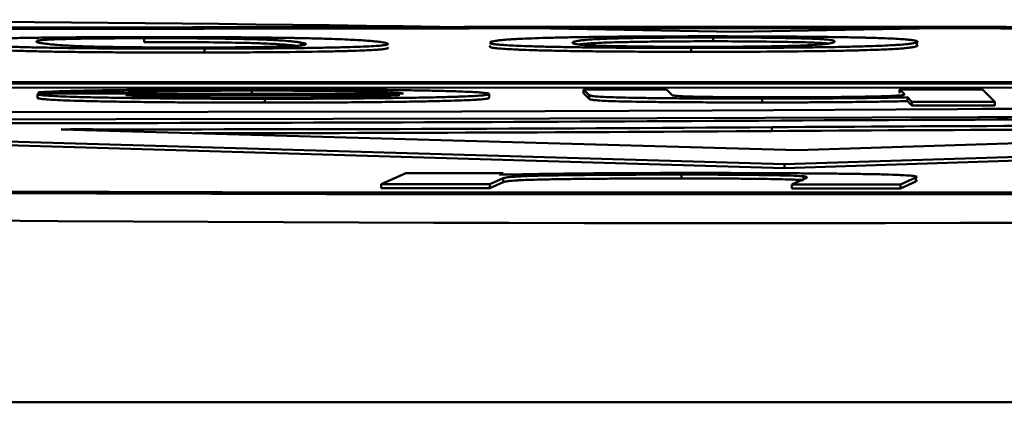
# Model space of a CAD drawing. Units: millimetres. Extents: x -9784 to 2096, y -2957 to 5443.
# Drawn here: x -5468 to -5466, y -317 to -316 of the extents above; entities that cross this region are included whole.
import ezdxf

# ---------------------------------------------------------------- set-up
doc = ezdxf.new("R2010")
doc.units = ezdxf.units.MM
doc.header["$LTSCALE"] = 10
for name, color, linetype, lineweight in [('AM_0', 7, 'Continuous', 50), ('AM_5', 3, 'Continuous', 25), ('AM_6', 2, 'Continuous', 35)]:
    doc.layers.add(name, color=color, linetype=linetype, lineweight=lineweight)

# ---------------------------------------------------------------- blocks, each defined once
blk = doc.blocks.new('RA_1')
at = {"layer": 'AM_0'}
for p, q in [((-378.0944, 45.0754), (-378.0944, 45.0854)), ((-377.1966, 45.0738), (-377.1946, 45.0755)), ((-376.6163, 45.0773), (-376.6163, 45.0873)), ((-377.9378, 45.0482), (-377.9378, 45.0582)), ((-377.6869, 45.0739), (-377.6869, 45.0639)), ((-376.6733, 45.05), (-376.6733, 45.06)), ((-376.0875, 45.0748), (-376.0875, 45.0648)), ((-383.7592, 44.97), (-369.938, 44.9742)), ((-369.933, 44.9692), (-383.7542, 44.965)), ((-383.7542, 44.955), (-369.933, 44.9592)), ((-377.8149, 44.9493), (-377.8149, 44.9414)), ((-376.7377, 44.9524), (-376.9534, 44.9523)), ((-376.9534, 44.9523), (-376.9385, 44.9375)), ((-376.9534, 44.9523), (-376.9534, 44.9423)), ((-376.7228, 44.9376), (-376.7377, 44.9524)), ((-376.1328, 44.9526), (-376.12, 44.9398)), ((-375.9171, 44.9526), (-376.1328, 44.9526)), ((-376.1328, 44.9526), (-376.1328, 44.9426)), ((-375.9171, 44.9526), (-375.8848, 44.9204)), ((-378.3713, 44.9405), (-378.3713, 44.9305)), ((-378.3712, 44.9401), (-378.3712, 44.9301)), ((-378.3709, 44.9412), (-377.4206, 44.9415)), ((-378.1456, 44.9444), (-378.3689, 44.9449)), ((-378.3689, 44.9412), (-378.3689, 44.9449)), ((-378.1456, 44.9444), (-378.1456, 44.9413)), ((-378.142, 44.938), (-377.4301, 44.9382)), ((-377.781, 44.9281), (-377.781, 44.9182)), ((-377.1985, 44.9408), (-377.1985, 44.9308)), ((-376.9534, 44.9423), (-376.9385, 44.9275)), ((-376.9385, 44.9375), (-376.9385, 44.9275)), ((-376.4896, 44.9285), (-376.4896, 44.9185)), ((-376.12, 44.9398), (-376.12, 44.9393)), ((-376.1121, 44.9319), (-376.1005, 44.9203)), ((-376.1121, 44.9319), (-376.1121, 44.9219)), ((-371.9185, 44.9011), (-376.4314, 44.7583)), ((-376.1121, 44.9219), (-376.1005, 44.9103)), ((-376.1005, 44.9203), (-375.8848, 44.9204)), ((-376.1005, 44.9203), (-376.1005, 44.9103)), ((-376.1005, 44.9103), (-375.8848, 44.9104)), ((-375.8848, 44.9104), (-375.8848, 44.9204)), ((-376.4314, 44.7483), (-371.9185, 44.8911)), ((-376.3974, 44.7946), (-373.4904, 44.8859)), ((-375.9268, 44.8737), (-375.9268, 44.8804)), ((-376.4314, 44.7583), (-380.1374, 44.8667)), ((-380.1374, 44.8567), (-376.4314, 44.7483)), ((-378.2855, 44.8488), (-378.3094, 44.8485)), ((-378.3094, 44.8485), (-376.3974, 44.7946)), ((-378.2855, 44.8488), (-378.2855, 44.8478)), ((-376.4642, 44.8443), (-376.4642, 44.8543)), ((-376.4314, 44.7583), (-376.4314, 44.7483)), ((-377.479, 44.7062), (-377.4143, 44.7353)), ((-377.4143, 44.7353), (-377.162, 44.7351)), ((-377.1623, 44.7216), (-377.1969, 44.706)), ((-377.162, 44.7351), (-377.1716, 44.7309)), ((-377.1623, 44.7216), (-377.1623, 44.7116)), ((-376.6988, 44.7312), (-376.6988, 44.7212)), ((-376.4121, 44.7055), (-376.3763, 44.7216)), ((-376.3823, 44.7268), (-376.3823, 44.719)), ((-376.0901, 44.7233), (-376.1301, 44.7053)), ((-376.0901, 44.7233), (-376.0901, 44.7133)), ((-377.1969, 44.706), (-377.479, 44.7062)), ((-377.479, 44.7062), (-377.479, 44.6962)), ((-377.479, 44.6962), (-377.1969, 44.696)), ((-377.1969, 44.696), (-377.1623, 44.7116)), ((-377.1969, 44.706), (-377.1969, 44.696)), ((-376.1301, 44.7053), (-376.4121, 44.7055)), ((-376.4121, 44.7055), (-376.4121, 44.6955)), ((-376.4121, 44.6955), (-376.1301, 44.6953)), ((-376.1301, 44.6953), (-376.0901, 44.7133)), ((-376.1301, 44.7053), (-376.1301, 44.6953)), ((-336.0579, 44.14), (-381.874, 44.14))]:
    blk.add_line(p, q, dxfattribs=at)
at = {"layer": 'AM_0', "flags": 128}
for points in [[(-376.5601, 45.1161), (-374.4476, 45.113), (-372.3959, 45.1036)], [(-371.4114, 44.6992), (-373.4104, 44.6868), (-375.5, 44.6806), (-377.6202, 44.6806), (-379.7098, 44.6868), (-381.7089, 44.6992), (-383.5598, 44.7172), (-385.2094, 44.7405), (-386.6101, 44.7682), (-387.7217, 44.7997), (-388.5122, 44.8341), (-388.9589, 44.8702), (-389.0489, 44.9072), (-388.7796, 44.9439), (-388.1587, 44.9793), (-387.2042, 45.0123), (-385.9435, 45.0421), (-384.4129, 45.0677), (-382.6563, 45.0884), (-380.7244, 45.1036), (-378.6726, 45.113), (-376.5601, 45.1161)], [(-376.5601, 45.1117), (-374.4899, 45.1087), (-372.4792, 45.0995)], [(-371.5143, 44.7031), (-373.4734, 44.6911), (-375.5213, 44.6849), (-377.599, 44.6849), (-379.6469, 44.6911), (-381.6059, 44.7031), (-383.4198, 44.7208), (-385.0364, 44.7436), (-386.4091, 44.7708), (-387.4985, 44.8017), (-388.2732, 44.8353), (-388.7109, 44.8708), (-388.7991, 44.907), (-388.5352, 44.943), (-387.9268, 44.9777), (-386.9914, 45.01), (-385.7559, 45.0392), (-384.2558, 45.0643), (-382.5344, 45.0846), (-380.6411, 45.0995), (-378.6304, 45.1087), (-376.5601, 45.1117)], [(-375.9817, 44.9012), (-376.6195, 44.8979), (-377.2695, 44.8954), (-377.9282, 44.8938), (-378.592, 44.893), (-379.2574, 44.893), (-379.9208, 44.894), (-380.5786, 44.8957), (-381.2272, 44.8983)], [(-375.9268, 44.8804), (-376.4824, 44.8785), (-377.0417, 44.877), (-377.6037, 44.8759), (-378.1679, 44.8751), (-378.7332, 44.8747), (-379.299, 44.8747), (-379.8645, 44.8751), (-380.4287, 44.8758)], [(-379.2713, 44.8647), (-378.7332, 44.8647), (-378.1679, 44.8651), (-377.9192, 44.8654)]]:
    blk.add_lwpolyline(points, dxfattribs=at)
at = {"layer": 'AM_0'}
for centre, radius, start, end in [((-379.8241, -122.7161), 167.8495, 88.885773, 93.067727), ((-373.2962, -122.716), 167.8495, 86.932272, 91.114228), ((-373.9607, -369.2512), 414.1574, 89.717467, 90.279591), ((-376.5601, 320.9222), 276.3171, 267.407175, 272.592825), ((-378.808, 435.9846), 391.1202, 269.80525, 270.346734), ((-374.4674, -360.2884), 405.1648, 90.025082, 90.279105), ((-373.6224, -433.8204), 478.7063, 89.9842, 90.275813), ((-378.0651, 273.4713), 228.6226, 269.944763, 270.401197), ((-375.141, -144.3618), 189.2207, 89.983889, 90.400679), ((-375.141, -144.3718), 189.2207, 89.983889, 90.400679), ((-378.0478, 269.7698), 224.9311, 270.021955, 270.403388)]:
    blk.add_arc(centre, radius, start, end, dxfattribs=at)
for points, knots in [([(-378.5752, 45.0723), (-378.5759, 45.0724), (-378.5791, 45.073), (-378.5838, 45.0741), (-378.5875, 45.0755), (-378.5878, 45.0766), (-378.5857, 45.0778), (-378.5818, 45.0787), (-378.5751, 45.0797), (-378.5664, 45.0806), (-378.5509, 45.0817), (-378.5246, 45.083), (-378.4891, 45.0843), (-378.4442, 45.0854), (-378.3921, 45.0864), (-378.3151, 45.0874), (-378.2198, 45.0881), (-378.1424, 45.0883), (-378.1115, 45.0884)], [0, 0, 0, 0, 0.0172287, 0.0861348, 0.1550519, 0.2239534, 0.2584219, 0.3273137, 0.3617809, 0.3962424, 0.4652433, 0.5342421, 0.6032481, 0.6723583, 0.7384066, 0.7983668, 0.919372, 1, 1, 1, 1]), ([(-378.3612, 45.0727), (-378.3619, 45.0728), (-378.3651, 45.0734), (-378.37, 45.0744), (-378.3741, 45.0756), (-378.3745, 45.0764), (-378.3746, 45.0766)], [0, 0, 0, 0, 0.088803, 0.443787, 0.799132, 1, 1, 1, 1]), ([(-378.3724, 45.0786), (-378.3714, 45.0789), (-378.3684, 45.0796), (-378.3606, 45.0805), (-378.3477, 45.0814), (-378.3326, 45.0822), (-378.2973, 45.0833), (-378.2481, 45.0843), (-378.1782, 45.085), (-378.1319, 45.0853), (-378.0991, 45.0854), (-378.0944, 45.0854)], [0, 0, 0, 0, 0.076869, 0.230713, 0.307605, 0.384599, 0.497856, 0.72657, 0.809169, 0.972739, 1, 1, 1, 1]), ([(-378.1115, 45.0884), (-378.1048, 45.0884), (-378.0716, 45.0884), (-378.0247, 45.0884), (-377.959, 45.0883), (-377.908, 45.0881), (-377.8594, 45.0878), (-377.8146, 45.0874), (-377.7626, 45.0869), (-377.7275, 45.0863), (-377.7098, 45.086)], [0, 0, 0, 0, 0.045526, 0.228026, 0.319151, 0.495674, 0.583705, 0.671779, 0.833871, 1, 1, 1, 1]), ([(-378.0944, 45.0854), (-378.0877, 45.0854), (-378.0542, 45.0854), (-377.9928, 45.0853), (-377.9243, 45.0847), (-377.8712, 45.084), (-377.8295, 45.0832), (-377.7982, 45.0824), (-377.7745, 45.0814), (-377.7553, 45.0805), (-377.7343, 45.0792), (-377.7184, 45.0779), (-377.7058, 45.0765), (-377.6959, 45.0753), (-377.6904, 45.0744), (-377.6869, 45.0739)], [0, 0, 0, 0, 0.023202, 0.117038, 0.210871, 0.28214, 0.353275, 0.420404, 0.487413, 0.554391, 0.621329, 0.755216, 0.822073, 0.889024, 1, 1, 1, 1]), ([(-377.7098, 45.086), (-377.7052, 45.0859), (-377.6823, 45.0855), (-377.6459, 45.0847), (-377.6055, 45.0834), (-377.5723, 45.0822), (-377.5452, 45.0809), (-377.5232, 45.0795), (-377.5082, 45.0784), (-377.4981, 45.0774), (-377.4895, 45.0766), (-377.4807, 45.0755), (-377.4755, 45.0747), (-377.4729, 45.0743)], [0, 0, 0, 0, 0.027614, 0.138345, 0.249006, 0.359519, 0.470064, 0.580567, 0.691036, 0.746277, 0.801476, 0.900684, 1, 1, 1, 1]), ([(-377.1946, 45.0755), (-377.1943, 45.0756), (-377.193, 45.0762), (-377.1895, 45.0772), (-377.1823, 45.0786), (-377.1735, 45.0798), (-377.1623, 45.0809), (-377.1512, 45.0819), (-377.1374, 45.0827), (-377.1215, 45.0836), (-377.0973, 45.0847), (-377.0609, 45.086), (-377.016, 45.0871), (-376.9626, 45.0882), (-376.9034, 45.089), (-376.8193, 45.0898), (-376.7195, 45.0902), (-376.6413, 45.0903), (-376.6101, 45.0903)], [0, 0, 0, 0, 0.017213, 0.086129, 0.155015, 0.22396, 0.258388, 0.327345, 0.361797, 0.396223, 0.465215, 0.534237, 0.603273, 0.672363, 0.738397, 0.798365, 0.919377, 1, 1, 1, 1]), ([(-376.9796, 45.0754), (-376.9794, 45.0755), (-376.9781, 45.0761), (-376.9749, 45.0771), (-376.9683, 45.0785), (-376.9587, 45.0799), (-376.9476, 45.081), (-376.9331, 45.0822), (-376.9183, 45.0831), (-376.8984, 45.0839), (-376.8775, 45.0847), (-376.8338, 45.0857), (-376.7772, 45.0865), (-376.702, 45.0871), (-376.6541, 45.0873), (-376.621, 45.0873), (-376.6163, 45.0873)], [0, 0, 0, 0, 0.0232213, 0.1162419, 0.209174, 0.3021142, 0.3951036, 0.441592, 0.5346675, 0.5811494, 0.6276872, 0.696258, 0.8345823, 0.8845765, 0.983513, 1, 1, 1, 1]), ([(-376.6163, 45.0773), (-376.623, 45.0773), (-376.6566, 45.0773), (-376.7174, 45.0771), (-376.7836, 45.0764), (-376.8337, 45.0756), (-376.8727, 45.0748), (-376.9006, 45.0739), (-376.9211, 45.0729), (-376.9367, 45.0719), (-376.9527, 45.0706), (-376.9599, 45.0696), (-376.9646, 45.069)], [0, 0, 0, 0, 0.030618, 0.154496, 0.278338, 0.373463, 0.467307, 0.557864, 0.648219, 0.738468, 0.828649, 1, 1, 1, 1]), ([(-376.6163, 45.0873), (-376.6097, 45.0873), (-376.5761, 45.0873), (-376.5163, 45.087), (-376.4528, 45.0863), (-376.406, 45.0854), (-376.3706, 45.0845), (-376.3466, 45.0836), (-376.3303, 45.0826), (-376.3187, 45.0816), (-376.308, 45.0803), (-376.3024, 45.079), (-376.301, 45.0779), (-376.3006, 45.0776)], [0, 0, 0, 0, 0.0282263, 0.1423877, 0.2565311, 0.3431936, 0.4297077, 0.5114194, 0.5929401, 0.6743578, 0.755731, 0.9186584, 1, 1, 1, 1]), ([(-376.3175, 45.0714), (-376.3179, 45.0715), (-376.322, 45.072), (-376.3313, 45.0727), (-376.3473, 45.0736), (-376.3651, 45.0743), (-376.4038, 45.0754), (-376.4561, 45.0763), (-376.5284, 45.077), (-376.5767, 45.0773), (-376.6109, 45.0773), (-376.6163, 45.0773)], [0, 0, 0, 0, 0.015018, 0.178589, 0.260443, 0.342254, 0.461262, 0.701207, 0.790201, 0.966519, 1, 1, 1, 1]), ([(-376.6101, 45.0903), (-376.6034, 45.0903), (-376.5701, 45.0902), (-376.5235, 45.0901), (-376.4594, 45.0899), (-376.4104, 45.0895), (-376.3647, 45.0891), (-376.3232, 45.0886), (-376.2761, 45.088), (-376.2459, 45.0873), (-376.2306, 45.087)], [0, 0, 0, 0, 0.045528, 0.228029, 0.319141, 0.495644, 0.583664, 0.671706, 0.833757, 1, 1, 1, 1]), ([(-376.3004, 45.0771), (-376.3004, 45.077), (-376.3001, 45.0762), (-376.3014, 45.0755), (-376.3024, 45.0749)], [0, 0, 0, 0, 0.23954, 1, 1, 1, 1]), ([(-376.2306, 45.087), (-376.2267, 45.0869), (-376.2073, 45.0864), (-376.1778, 45.0855), (-376.1473, 45.0842), (-376.1244, 45.0828), (-376.1078, 45.0815), (-376.0964, 45.0801), (-376.0905, 45.0789), (-376.0876, 45.078), (-376.0859, 45.0771), (-376.0854, 45.076), (-376.0868, 45.0752), (-376.0875, 45.0748)], [0, 0, 0, 0, 0.02756, 0.138297, 0.248971, 0.359499, 0.470003, 0.580526, 0.691003, 0.746224, 0.801393, 0.900644, 1, 1, 1, 1]), ([(-377.9378, 45.0582), (-377.9445, 45.0582), (-377.9777, 45.0582), (-378.0381, 45.0582), (-378.1045, 45.0583), (-378.1667, 45.0586), (-378.213, 45.059), (-378.2658, 45.0595), (-378.3146, 45.0602), (-378.3566, 45.061), (-378.3937, 45.0618), (-378.4267, 45.0627), (-378.4606, 45.0639), (-378.4894, 45.065), (-378.5137, 45.0662), (-378.5291, 45.0673), (-378.5397, 45.0681), (-378.5491, 45.0689), (-378.5571, 45.0698), (-378.5668, 45.071), (-378.5717, 45.0718), (-378.5752, 45.0723)], [0, 0, 0, 0, 0.017202, 0.086166, 0.155197, 0.189637, 0.25291, 0.284488, 0.347759, 0.411002, 0.442514, 0.505664, 0.568777, 0.631874, 0.694991, 0.758081, 0.789591, 0.821156, 0.884215, 0.915753, 1, 1, 1, 1]), ([(-378.5752, 45.0623), (-378.5745, 45.0622), (-378.5711, 45.0616), (-378.5656, 45.0608), (-378.5561, 45.0597), (-378.5472, 45.0588), (-378.5365, 45.0578), (-378.5243, 45.057), (-378.5061, 45.0558), (-378.4774, 45.0545), (-378.4492, 45.0535), (-378.4168, 45.0524), (-378.3874, 45.0517), (-378.346, 45.0507), (-378.3081, 45.0501), (-378.2571, 45.0494), (-378.2028, 45.0489), (-378.1451, 45.0485), (-378.0837, 45.0483), (-378.0181, 45.0481), (-377.9648, 45.0482), (-377.9378, 45.0482)], [0, 0, 0, 0, 0.017217, 0.086008, 0.120454, 0.189283, 0.223678, 0.258065, 0.326901, 0.395795, 0.464665, 0.499088, 0.567987, 0.602424, 0.670451, 0.70442, 0.767621, 0.830807, 0.862315, 0.930382, 1, 1, 1, 1]), ([(-377.9525, 45.0612), (-377.9591, 45.0612), (-377.9927, 45.0612), (-378.054, 45.0613), (-378.1225, 45.0618), (-378.1756, 45.0626), (-378.217, 45.0633), (-378.2481, 45.0642), (-378.2717, 45.0651), (-378.2972, 45.0663), (-378.3161, 45.0676), (-378.3346, 45.0692), (-378.3461, 45.0705), (-378.3554, 45.0718), (-378.3593, 45.0724), (-378.3612, 45.0727)], [0, 0, 0, 0, 0.023173, 0.116851, 0.210549, 0.281009, 0.351328, 0.416855, 0.482269, 0.547576, 0.678342, 0.743637, 0.871698, 0.935847, 1, 1, 1, 1]), ([(-377.6981, 45.0656), (-377.6982, 45.0656), (-377.7015, 45.066), (-377.7099, 45.067), (-377.7242, 45.0684), (-377.7395, 45.0695), (-377.7581, 45.0706), (-377.776, 45.0715), (-377.799, 45.0723), (-377.8224, 45.0731), (-377.8691, 45.074), (-377.9281, 45.0748), (-378.0052, 45.0753), (-378.0548, 45.0754), (-378.0889, 45.0754), (-378.0944, 45.0754)], [0, 0, 0, 0, 0.003689, 0.108312, 0.212876, 0.317501, 0.369768, 0.474524, 0.526817, 0.579205, 0.655289, 0.808806, 0.865762, 0.978578, 1, 1, 1, 1]), ([(-377.7365, 45.0637), (-377.7398, 45.0636), (-377.7568, 45.0631), (-377.7959, 45.0623), (-377.8672, 45.0615), (-377.9233, 45.0613), (-377.9525, 45.0612)], [0, 0, 0, 0, 0.07411, 0.373023, 0.673186, 1, 1, 1, 1]), ([(-377.4611, 45.0707), (-377.4608, 45.0704), (-377.4604, 45.0698), (-377.4624, 45.0688), (-377.4662, 45.0679), (-377.4728, 45.0669), (-377.4816, 45.066), (-377.497, 45.0649), (-377.5232, 45.0636), (-377.5584, 45.0623), (-377.603, 45.0612), (-377.6545, 45.0602), (-377.7306, 45.0592), (-377.8266, 45.0585), (-377.9052, 45.0583), (-377.9378, 45.0582)], [0, 0, 0, 0, 0.0562838, 0.0980815, 0.1816818, 0.2234753, 0.2652002, 0.3488681, 0.4325527, 0.5162906, 0.6000342, 0.6797009, 0.7516653, 0.8968836, 1, 1, 1, 1]), ([(-377.9378, 45.0482), (-377.9312, 45.0482), (-377.898, 45.0483), (-377.8388, 45.0485), (-377.7426, 45.0491), (-377.6593, 45.0501), (-377.5967, 45.0513), (-377.5579, 45.0524), (-377.5267, 45.0534), (-377.5026, 45.0546), (-377.4845, 45.0558), (-377.4721, 45.057), (-377.4645, 45.0582), (-377.4614, 45.0592), (-377.4603, 45.0601), (-377.4608, 45.0605), (-377.461, 45.0607)], [0, 0, 0, 0, 0.020814, 0.104254, 0.187782, 0.337995, 0.411, 0.483927, 0.556784, 0.629682, 0.702481, 0.775328, 0.848119, 0.920946, 0.957311, 1, 1, 1, 1]), ([(-377.6869, 45.0739), (-377.6863, 45.0738), (-377.683, 45.0732), (-377.6782, 45.0722), (-377.6742, 45.0707), (-377.6733, 45.0694), (-377.6764, 45.068), (-377.6834, 45.0668), (-377.6945, 45.0658), (-377.7083, 45.0648), (-377.727, 45.0641), (-377.7365, 45.0637)], [0, 0, 0, 0, 0.033836, 0.16918, 0.304553, 0.43987, 0.575199, 0.710636, 0.778279, 0.888131, 1, 1, 1, 1]), ([(-377.4729, 45.0743), (-377.4723, 45.0742), (-377.469, 45.0736), (-377.4641, 45.0725), (-377.4622, 45.0716), (-377.4612, 45.0711)], [0, 0, 0, 0, 0.111115, 0.555521, 1, 1, 1, 1]), ([(-376.6733, 45.06), (-376.68, 45.06), (-376.7133, 45.06), (-376.7732, 45.0602), (-376.8377, 45.0605), (-376.8969, 45.061), (-376.9399, 45.0614), (-376.9881, 45.0621), (-377.0312, 45.0629), (-377.0668, 45.0637), (-377.0968, 45.0646), (-377.1226, 45.0656), (-377.1472, 45.0668), (-377.1666, 45.0681), (-377.1812, 45.0693), (-377.1884, 45.0704), (-377.1923, 45.0712), (-377.1951, 45.0721), (-377.1965, 45.0729), (-377.1965, 45.0735), (-377.1966, 45.0737)], [0, 0, 0, 0, 0.018929, 0.094803, 0.170743, 0.208652, 0.278268, 0.312969, 0.382571, 0.452151, 0.486899, 0.55636, 0.625772, 0.695216, 0.764652, 0.83406, 0.868755, 0.90345, 0.972809, 1, 1, 1, 1]), ([(-377.1946, 45.0655), (-377.1948, 45.0654), (-377.196, 45.0648), (-377.1968, 45.064), (-377.1964, 45.0628), (-377.1947, 45.0619), (-377.1912, 45.061), (-377.1863, 45.0601), (-377.177, 45.0589), (-377.1588, 45.0575), (-377.139, 45.0564), (-377.1149, 45.0553), (-377.0919, 45.0545), (-377.0579, 45.0535), (-377.0255, 45.0528), (-376.9802, 45.0519), (-376.9307, 45.0513), (-376.8764, 45.0508), (-376.8175, 45.0504), (-376.7536, 45.0501), (-376.7003, 45.05), (-376.6733, 45.05)], [0, 0, 0, 0, 0.017238, 0.086057, 0.120462, 0.189259, 0.223688, 0.258088, 0.326942, 0.39582, 0.464654, 0.499082, 0.567991, 0.602413, 0.67046, 0.704422, 0.76762, 0.830793, 0.862314, 0.930382, 1, 1, 1, 1]), ([(-376.9817, 45.0736), (-376.9816, 45.0739), (-376.9814, 45.0744), (-376.9803, 45.075), (-376.9796, 45.0754)], [0, 0, 0, 0, 0.45021, 1, 1, 1, 1]), ([(-376.6645, 45.063), (-376.6711, 45.063), (-376.7047, 45.0631), (-376.7645, 45.0633), (-376.828, 45.064), (-376.8749, 45.0649), (-376.91, 45.0657), (-376.9341, 45.0666), (-376.9506, 45.0676), (-376.9661, 45.0689), (-376.9749, 45.0702), (-376.9806, 45.0717), (-376.9811, 45.0726), (-376.9815, 45.0732)], [0, 0, 0, 0, 0.027119, 0.136772, 0.246475, 0.328889, 0.411262, 0.487972, 0.564479, 0.641014, 0.794025, 0.870453, 1, 1, 1, 1]), ([(-376.0875, 45.0748), (-376.0877, 45.0747), (-376.089, 45.0741), (-376.0925, 45.073), (-376.0998, 45.0717), (-376.1085, 45.0705), (-376.1196, 45.0694), (-376.1307, 45.0684), (-376.1445, 45.0676), (-376.1603, 45.0666), (-376.1845, 45.0656), (-376.2208, 45.0643), (-376.2655, 45.0631), (-376.3186, 45.0621), (-376.3772, 45.0613), (-376.4603, 45.0605), (-376.561, 45.06), (-376.6404, 45.06), (-376.6733, 45.06)], [0, 0, 0, 0, 0.017176, 0.085944, 0.154681, 0.223473, 0.257824, 0.326623, 0.360996, 0.395392, 0.464228, 0.533052, 0.601962, 0.670908, 0.736444, 0.795673, 0.915145, 1, 1, 1, 1]), ([(-376.6733, 45.05), (-376.6667, 45.05), (-376.6333, 45.05), (-376.573, 45.0501), (-376.4731, 45.0504), (-376.383, 45.0512), (-376.3112, 45.0523), (-376.2647, 45.0532), (-376.2254, 45.0542), (-376.1924, 45.0553), (-376.1653, 45.0564), (-376.1436, 45.0576), (-376.1266, 45.0587), (-376.1156, 45.0598), (-376.1065, 45.0608), (-376.0993, 45.0618), (-376.0918, 45.0632), (-376.0891, 45.0642), (-376.0875, 45.0648)], [0, 0, 0, 0, 0.0171908, 0.0860945, 0.1550716, 0.279105, 0.3393717, 0.3995868, 0.4598046, 0.5199473, 0.5801202, 0.6402529, 0.7003419, 0.7604667, 0.7904994, 0.8506166, 0.9107119, 1, 1, 1, 1]), ([(-376.4308, 45.065), (-376.4349, 45.0649), (-376.4556, 45.0644), (-376.5009, 45.0637), (-376.5779, 45.0631), (-376.6348, 45.063), (-376.6645, 45.063)], [0, 0, 0, 0, 0.074145, 0.37297, 0.673156, 1, 1, 1, 1]), ([(-376.3024, 45.0749), (-376.3027, 45.0748), (-376.304, 45.0742), (-376.3073, 45.0732), (-376.3142, 45.0718), (-376.3243, 45.0704), (-376.3383, 45.069), (-376.3543, 45.0679), (-376.3735, 45.0669), (-376.3948, 45.0659), (-376.4187, 45.0653), (-376.4308, 45.065)], [0, 0, 0, 0, 0.033803, 0.169124, 0.30445, 0.439845, 0.575184, 0.710587, 0.778283, 0.888078, 1, 1, 1, 1]), ([(-376.0875, 45.0648), (-376.0873, 45.0649), (-376.0861, 45.0655), (-376.0854, 45.0658), (-376.0858, 45.0666), (-376.0858, 45.0666)], [0, 0, 0, 0, 0.198186, 0.989385, 1, 1, 1, 1]), ([(-378.3689, 44.9449), (-378.3673, 44.945), (-378.3594, 44.9455), (-378.341, 44.9465), (-378.3076, 44.9478), (-378.2642, 44.949), (-378.2107, 44.95), (-378.1485, 44.9509), (-378.0786, 44.9516), (-378.0032, 44.9521), (-377.9379, 44.9524), (-377.8756, 44.9525), (-377.8395, 44.9526), (-377.8167, 44.9526)], [0, 0, 0, 0, 0.026003, 0.130075, 0.234187, 0.338357, 0.442568, 0.546803, 0.651055, 0.755234, 0.859372, 0.911343, 1, 1, 1, 1]), ([(-377.8149, 44.9493), (-377.8215, 44.9493), (-377.855, 44.9493), (-377.9017, 44.9491), (-377.9519, 44.9488), (-377.9901, 44.9485), (-378.0274, 44.948), (-378.0666, 44.9472), (-378.1104, 44.9461), (-378.1322, 44.945), (-378.1456, 44.9444)], [0, 0, 0, 0, 0.042684, 0.214468, 0.300015, 0.385577, 0.491999, 0.598388, 0.75188, 1, 1, 1, 1]), ([(-377.8167, 44.9526), (-377.81, 44.9526), (-377.7767, 44.9526), (-377.7166, 44.9525), (-377.6506, 44.9523), (-377.5862, 44.952), (-377.5363, 44.9517), (-377.4774, 44.9511), (-377.4334, 44.9506), (-377.3834, 44.9498), (-377.3473, 44.9491), (-377.308, 44.9482), (-377.2746, 44.9471), (-377.2491, 44.9461), (-377.229, 44.945), (-377.2134, 44.9438), (-377.2017, 44.9423), (-377.1996, 44.9413), (-377.1985, 44.9408)], [0, 0, 0, 0, 0.019266, 0.096429, 0.17363, 0.212195, 0.289463, 0.328014, 0.405301, 0.44386, 0.521124, 0.559672, 0.636909, 0.714135, 0.752681, 0.829813, 0.914604, 1, 1, 1, 1]), ([(-377.4206, 44.9415), (-377.4212, 44.9416), (-377.4239, 44.9422), (-377.4323, 44.9432), (-377.452, 44.9446), (-377.4811, 44.9458), (-377.5184, 44.9469), (-377.5748, 44.9479), (-377.6438, 44.9488), (-377.7316, 44.9493), (-377.783, 44.9493), (-377.8149, 44.9493)], [0, 0, 0, 0, 0.030028, 0.15039, 0.270812, 0.391393, 0.490547, 0.585708, 0.769764, 0.856966, 1, 1, 1, 1]), ([(-378.3713, 44.9305), (-378.3713, 44.9305), (-378.3714, 44.9305), (-378.3713, 44.9303), (-378.3712, 44.9301)], [0, 0, 0, 0, 0.011593, 1, 1, 1, 1]), ([(-378.3712, 44.9401), (-378.3713, 44.9403), (-378.3714, 44.9405), (-378.3712, 44.9408), (-378.371, 44.9411), (-378.3709, 44.9412)], [0, 0, 0, 0, 0.330049, 0.66501, 1, 1, 1, 1]), ([(-377.781, 44.9281), (-377.7877, 44.9281), (-377.821, 44.9281), (-377.8812, 44.9282), (-377.9468, 44.9284), (-377.9975, 44.9288), (-378.0467, 44.9291), (-378.0933, 44.9296), (-378.1469, 44.9303), (-378.1862, 44.9309), (-378.2303, 44.9318), (-378.2609, 44.9326), (-378.2934, 44.9336), (-378.32, 44.9347), (-378.3433, 44.936), (-378.3564, 44.9371), (-378.3674, 44.9385), (-378.3696, 44.9394), (-378.3712, 44.9401)], [0, 0, 0, 0, 0.019587, 0.098075, 0.176626, 0.215817, 0.255022, 0.333615, 0.372801, 0.451337, 0.490525, 0.569065, 0.60826, 0.686786, 0.765247, 0.843637, 0.882822, 1, 1, 1, 1]), ([(-378.3712, 44.9301), (-378.3711, 44.93), (-378.3703, 44.9295), (-378.3665, 44.9284), (-378.3557, 44.927), (-378.3381, 44.9257), (-378.3127, 44.9243), (-378.2842, 44.9233), (-378.2497, 44.9223), (-378.2174, 44.9215), (-378.1716, 44.9207), (-378.1311, 44.9201), (-378.0759, 44.9194), (-378.0283, 44.919), (-377.9783, 44.9186), (-377.9272, 44.9184), (-377.8613, 44.9182), (-377.8079, 44.9182), (-377.781, 44.9182)], [0, 0, 0, 0, 0.019562, 0.097951, 0.176331, 0.254754, 0.33323, 0.411734, 0.450908, 0.529439, 0.568627, 0.647171, 0.68637, 0.764955, 0.804161, 0.843356, 0.92096, 1, 1, 1, 1]), ([(-378.0558, 44.9336), (-378.0599, 44.9337), (-378.0805, 44.9341), (-378.108, 44.9351), (-378.1313, 44.9365), (-378.1384, 44.9375), (-378.142, 44.938)], [0, 0, 0, 0, 0.073737, 0.370962, 0.68224, 1, 1, 1, 1]), ([(-377.7856, 44.9314), (-377.7923, 44.9314), (-377.8258, 44.9314), (-377.8938, 44.9316), (-377.984, 44.9323), (-378.0319, 44.9332), (-378.0558, 44.9336)], [0, 0, 0, 0, 0.064828, 0.325676, 0.662587, 1, 1, 1, 1]), ([(-377.4301, 44.9382), (-377.4304, 44.9381), (-377.4323, 44.9376), (-377.4407, 44.9365), (-377.4684, 44.935), (-377.5161, 44.9336), (-377.5762, 44.9326), (-377.6238, 44.9321), (-377.6916, 44.9316), (-377.7475, 44.9315), (-377.7856, 44.9314)], [0, 0, 0, 0, 0.034094, 0.170695, 0.294855, 0.515292, 0.622251, 0.715589, 0.806236, 1, 1, 1, 1]), ([(-377.1985, 44.9408), (-377.1984, 44.9406), (-377.1979, 44.94), (-377.1997, 44.939), (-377.2075, 44.9376), (-377.222, 44.9362), (-377.2442, 44.9349), (-377.27, 44.9338), (-377.3016, 44.9328), (-377.3392, 44.9318), (-377.3844, 44.9309), (-377.434, 44.9302), (-377.4777, 44.9296), (-377.5245, 44.9292), (-377.5732, 44.9288), (-377.6344, 44.9284), (-377.7084, 44.9282), (-377.7567, 44.9282), (-377.781, 44.9281)], [0, 0, 0, 0, 0.019088, 0.095583, 0.172144, 0.248649, 0.325198, 0.40183, 0.440069, 0.516729, 0.593349, 0.631628, 0.708303, 0.746568, 0.784814, 0.861492, 0.930289, 1, 1, 1, 1]), ([(-377.781, 44.9182), (-377.7743, 44.9181), (-377.741, 44.9181), (-377.681, 44.9183), (-377.6158, 44.9185), (-377.5528, 44.9189), (-377.5046, 44.9193), (-377.4484, 44.92), (-377.407, 44.9206), (-377.3601, 44.9214), (-377.3265, 44.9221), (-377.2905, 44.9231), (-377.2603, 44.9242), (-377.2379, 44.9253), (-377.2206, 44.9264), (-377.2082, 44.9275), (-377.1988, 44.9291), (-377.1986, 44.9301), (-377.1985, 44.9308)], [0, 0, 0, 0, 0.019116, 0.095715, 0.172356, 0.21062, 0.287304, 0.325558, 0.402249, 0.440489, 0.51715, 0.555387, 0.632024, 0.70862, 0.746851, 0.823378, 0.89992, 1, 1, 1, 1]), ([(-376.9385, 44.9375), (-376.9384, 44.9374), (-376.9377, 44.9368), (-376.9344, 44.9358), (-376.9246, 44.9344), (-376.9083, 44.9331), (-376.8842, 44.9321), (-376.8543, 44.9312), (-376.8182, 44.9305), (-376.7762, 44.9299), (-376.7241, 44.9293), (-376.6619, 44.9289), (-376.5813, 44.9286), (-376.5232, 44.9286), (-376.4896, 44.9285)], [0, 0, 0, 0, 0.0255105, 0.127389, 0.229327, 0.3314205, 0.4087459, 0.4786689, 0.5476376, 0.6166258, 0.6855324, 0.7787373, 0.8718873, 1, 1, 1, 1]), ([(-376.9385, 44.9275), (-376.9384, 44.9274), (-376.9377, 44.9268), (-376.9344, 44.9258), (-376.9246, 44.9244), (-376.9083, 44.9231), (-376.8842, 44.9221), (-376.8543, 44.9212), (-376.8182, 44.9205), (-376.7762, 44.9199), (-376.7241, 44.9193), (-376.6619, 44.9189), (-376.5812, 44.9186), (-376.5232, 44.9186), (-376.4896, 44.9185)], [0, 0, 0, 0, 0.0254363, 0.1273213, 0.2292659, 0.3313659, 0.4086963, 0.4786237, 0.5475969, 0.6165895, 0.6855005, 0.7787401, 0.8718791, 1, 1, 1, 1]), ([(-376.4493, 44.932), (-376.456, 44.932), (-376.4895, 44.932), (-376.5366, 44.9321), (-376.5971, 44.9325), (-376.6385, 44.933), (-376.671, 44.9337), (-376.6934, 44.9345), (-376.717, 44.9357), (-376.7205, 44.9368), (-376.7228, 44.9376)], [0, 0, 0, 0, 0.041518, 0.2088, 0.292095, 0.444459, 0.519985, 0.612116, 0.739176, 1, 1, 1, 1]), ([(-376.4896, 44.9285), (-376.4829, 44.9285), (-376.4495, 44.9286), (-376.4029, 44.9287), (-376.3511, 44.9289), (-376.3025, 44.9292), (-376.2572, 44.9296), (-376.2064, 44.9302), (-376.1595, 44.9309), (-376.128, 44.9315), (-376.1121, 44.9319)], [0, 0, 0, 0, 0.045647, 0.228741, 0.3201, 0.411447, 0.581452, 0.666244, 0.831516, 1, 1, 1, 1]), ([(-376.12, 44.9398), (-376.1199, 44.9397), (-376.1195, 44.9391), (-376.1213, 44.938), (-376.1292, 44.9369), (-376.1462, 44.9356), (-376.1813, 44.9342), (-376.2588, 44.933), (-376.3502, 44.9321), (-376.4164, 44.932), (-376.4493, 44.932)], [0, 0, 0, 0, 0.031734, 0.158924, 0.286321, 0.349881, 0.519862, 0.685343, 0.843482, 1, 1, 1, 1]), ([(-376.4896, 44.9185), (-376.4829, 44.9185), (-376.4495, 44.9186), (-376.4029, 44.9187), (-376.3511, 44.9189), (-376.3025, 44.9192), (-376.2572, 44.9196), (-376.2064, 44.9202), (-376.1595, 44.9209), (-376.128, 44.9215), (-376.1121, 44.9219)], [0, 0, 0, 0, 0.045651, 0.228765, 0.320133, 0.411489, 0.581511, 0.666312, 0.8316, 1, 1, 1, 1]), ([(-376.6333, 44.7354), (-376.64, 44.7354), (-376.6734, 44.7355), (-376.7336, 44.7354), (-376.8129, 44.7352), (-376.8898, 44.7348), (-376.9628, 44.7342), (-377.0301, 44.7334), (-377.1027, 44.7323), (-377.1456, 44.7314), (-377.1716, 44.7309)], [0, 0, 0, 0, 0.032033, 0.160356, 0.288719, 0.41714, 0.545596, 0.674035, 0.802364, 1, 1, 1, 1]), ([(-376.6988, 44.7312), (-376.7055, 44.7312), (-376.7389, 44.7313), (-376.798, 44.7311), (-376.8611, 44.7308), (-376.9201, 44.7304), (-376.972, 44.7299), (-377.0239, 44.7292), (-377.0639, 44.7285), (-377.0954, 44.7276), (-377.1184, 44.7267), (-377.1399, 44.7253), (-377.1522, 44.724), (-377.1595, 44.7226), (-377.1614, 44.722), (-377.1623, 44.7216)], [0, 0, 0, 0, 0.0243544, 0.1221125, 0.2152394, 0.2616527, 0.3543737, 0.42985, 0.5007069, 0.5714717, 0.6422518, 0.7129344, 0.855663, 0.9277494, 1, 1, 1, 1]), ([(-377.1623, 44.7116), (-377.162, 44.7117), (-377.1606, 44.7123), (-377.1563, 44.7133), (-377.146, 44.7147), (-377.132, 44.7159), (-377.1133, 44.7169), (-377.091, 44.7177), (-377.0571, 44.7186), (-377.0165, 44.7194), (-376.9697, 44.7199), (-376.9185, 44.7204), (-376.8646, 44.7208), (-376.7917, 44.7212), (-376.7356, 44.7212), (-376.6988, 44.7212)], [0, 0, 0, 0, 0.024338, 0.121786, 0.219181, 0.316759, 0.365457, 0.441911, 0.512734, 0.583595, 0.654391, 0.72511, 0.795847, 0.86658, 1, 1, 1, 1]), ([(-376.3823, 44.7268), (-376.3836, 44.7269), (-376.3906, 44.7275), (-376.4076, 44.7283), (-376.4367, 44.7291), (-376.4654, 44.7297), (-376.5011, 44.7302), (-376.544, 44.7306), (-376.609, 44.7311), (-376.6622, 44.7312), (-376.6988, 44.7312)], [0, 0, 0, 0, 0.045505, 0.229217, 0.320638, 0.412006, 0.524698, 0.637279, 0.749879, 1, 1, 1, 1]), ([(-376.6988, 44.7212), (-376.6922, 44.7212), (-376.6588, 44.7212), (-376.6122, 44.721), (-376.5581, 44.7207), (-376.5161, 44.7204), (-376.4763, 44.7198), (-376.4321, 44.719), (-376.3985, 44.718), (-376.3867, 44.7172), (-376.3823, 44.7168)], [0, 0, 0, 0, 0.045585, 0.228667, 0.319949, 0.436006, 0.549199, 0.65627, 0.86942, 1, 1, 1, 1]), ([(-376.0974, 44.7279), (-376.0985, 44.7281), (-376.1039, 44.7286), (-376.1154, 44.7294), (-376.1379, 44.7305), (-376.1612, 44.7313), (-376.1947, 44.7322), (-376.2324, 44.7328), (-376.2819, 44.7335), (-376.3356, 44.7341), (-376.3919, 44.7345), (-376.4506, 44.7349), (-376.5306, 44.7353), (-376.5924, 44.7354), (-376.6333, 44.7354)], [0, 0, 0, 0, 0.026626, 0.133184, 0.186421, 0.28768, 0.338145, 0.421348, 0.504455, 0.587451, 0.670412, 0.753384, 0.836364, 1, 1, 1, 1]), ([(-376.3763, 44.7216), (-376.3761, 44.7217), (-376.3748, 44.7223), (-376.3732, 44.7234), (-376.373, 44.7246), (-376.3745, 44.7257), (-376.3792, 44.7264), (-376.3823, 44.7268)], [0, 0, 0, 0, 0.066855, 0.334585, 0.602225, 0.735904, 1, 1, 1, 1]), ([(-376.0901, 44.7233), (-376.0898, 44.7235), (-376.0886, 44.7241), (-376.0875, 44.7251), (-376.0878, 44.7265), (-376.0942, 44.7275), (-376.0974, 44.7279)], [0, 0, 0, 0, 0.075733, 0.378976, 0.68877, 1, 1, 1, 1]), ([(-376.0901, 44.7133), (-376.0898, 44.7135), (-376.0886, 44.7141), (-376.0871, 44.7151), (-376.0886, 44.716), (-376.0894, 44.7165)], [0, 0, 0, 0, 0.109954, 0.550221, 1, 1, 1, 1])]:
    blk.add_open_spline(points, degree=3, knots=knots, dxfattribs=at)
blk = doc.blocks.new('PIANTA-BNX3000')
at = {"layer": 'AM_5'}
blk.add_blockref('RA_1', (-5090.0376, -360.8784), dxfattribs=at)

msp = doc.modelspace()

# ---------------------------------------------------------------- block references
at = {"layer": 'AM_6'}
msp.add_blockref('PIANTA-BNX3000', (0, 0), dxfattribs=at)

doc.saveas('drawing.dxf')
